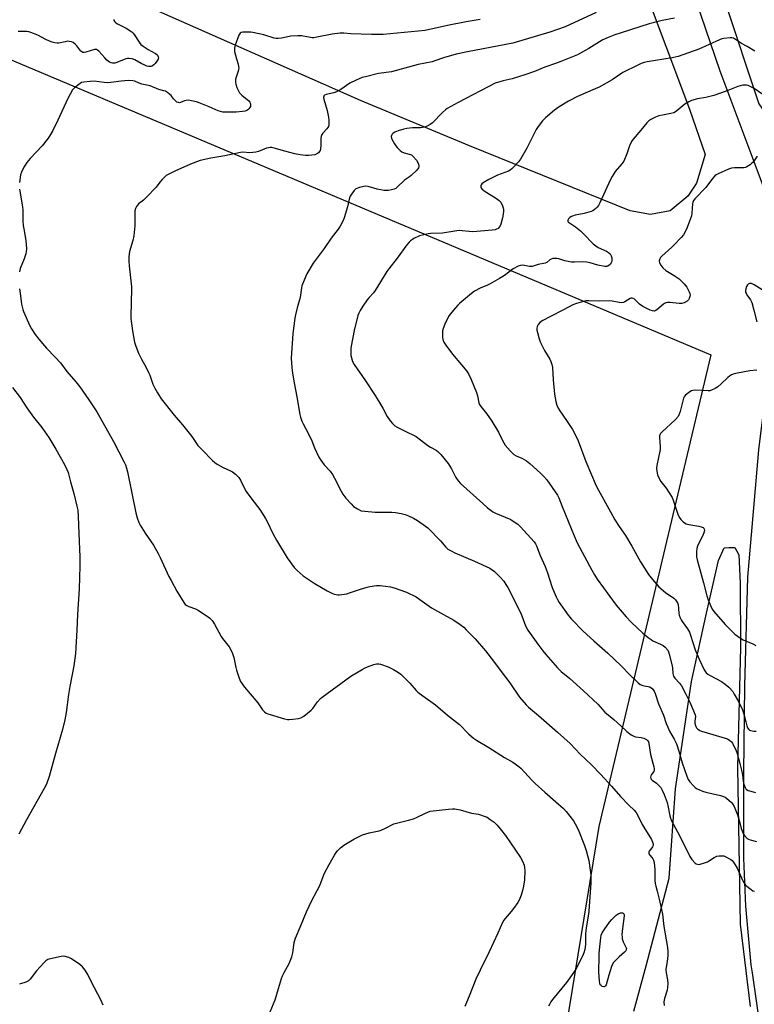
# Model space of a CAD drawing. Units: inches. Extents: x 1261770 to 1267770, y 589449 to 593450.
# Drawn here: x 1262575 to 1262937, y 589821 to 590307 of the extents above; entities that cross this region are included whole.
import ezdxf

# ---------------------------------------------------------------- set-up
doc = ezdxf.new("R2010")
doc.units = ezdxf.units.IN
doc.header["$MEASUREMENT"] = 0
for name, color, linetype in [('NTRL-Farm Land', 3, 'Continuous'), ('NTRL-Pasture Land', 2, 'Continuous'), ('TRANS-Road', 130, 'Continuous'), ('Undefined', 1, 'Continuous')]:
    doc.layers.add(name, color=color, linetype=linetype)

msp = doc.modelspace()

# ---------------------------------------------------------------- linework, layer by layer
at = {"layer": 'NTRL-Farm Land'}
msp.add_polyline3d([(1261972.98, 590539.36, 0), (1262915.95, 590141.6, 0), (1262860.88, 589909.1, 0), (1262830.01, 589720.26, 0)], dxfattribs=at)
at = {"layer": 'NTRL-Pasture Land'}
msp.add_lwpolyline([(1262878.05, 589818.09), (1262884.21, 589840.36), (1262895.5, 589883.59), (1262898.58, 589927.68), (1262906.5, 589980.56), (1262913.93, 590014.33), (1262919.85, 590040.22), (1262922.64, 590046.42), (1262924.96, 590046.69), (1262927.92, 590046.61), (1262929.81, 590042.94), (1262930.45, 590029.08), (1262930.65, 589997.43), (1262929.17, 589938.13), (1262930.54, 589860.96), (1262935.46, 589820.29)], dxfattribs=at)
msp.add_polyline3d([(1262570.78, 590657.49, 0), (1262660.26, 590635.99, 0), (1262690.33, 590623.36, 0), (1262714, 590608.37, 0), (1262733.7, 590590.66, 0), (1262797.82, 590490.22, 0), (1262857.54, 590389.79, 0), (1262870.5, 590356.01, 0), (1262905.52, 590262.75, 0), (1262913.29, 590240.3, 0), (1262909.01, 590226.23, 0), (1262904.68, 590219.82, 0), (1262896.02, 590212.63, 0), (1262886.35, 590210.78, 0), (1262876.31, 590212.65, 0), (1262797.16, 590244.59, 0), (1262743.39, 590267.02, 0), (1262643.93, 590310.87, 0), (1262472.9, 590380.26, 0)], dxfattribs=at)
at = {"layer": 'TRANS-Road'}
for points in [[(1262946.64, 589766.73, 0), (1262936.53, 589836.92, 0), (1262935.86, 589840.93, 0), (1262933.2, 589869.74, 0), (1262932.31, 589893.42, 0), (1262932.3, 589935.47, 0), (1262932.74, 589978.36, 0), (1262934.29, 590032, 0), (1262937.56, 590069.95, 0), (1262939.66, 590094.83, 0), (1262944.14, 590130.43, 0), (1262948.7, 590160.75, 0), (1262950.83, 590185.85, 0), (1262948.08, 590208.07, 0), (1262937.4, 590236.7, 0), (1262920.6, 590281.4, 0), (1262901.75, 590336.97, 0)], [(1262922.75, 590316.27, 0), (1262939.61, 590265.36, 0), (1262949.42, 590251.44, 0), (1262951.85, 590248, 0), (1262971.75, 590233.78, 0), (1262973.97, 590233.8, 0), (1262977.25, 590233.83, 0), (1262988.36, 590233.94, 0), (1262996.99, 590234.46, 0), (1263023.97, 590243.41, 0), (1263054.28, 590249.76, 0), (1263077.52, 590252.24, 0), (1263162.5, 590263.21, 0), (1263163.44, 590263.29, 0), (1263203.31, 590269.09, 0), (1263270.2, 590277.96, 0), (1263296.57, 590283.43, 0), (1263311.88, 590288.19, 0), (1263321.05, 590292.13, 0), (1263328.29, 590297.1, 0), (1263335.55, 590303.29, 0), (1263342.82, 590309.73, 0)]]:
    msp.add_polyline3d(points, dxfattribs=at)
at = {"layer": 'Undefined'}
for points, elevation in [([(1262621.78, 590306.83), (1262621.88, 590306.33), (1262622.28, 590305.73), (1262622.86, 590305.23), (1262623.58, 590304.78), (1262627.91, 590302.68), (1262630.7, 590300.74), (1262631.34, 590300.2), (1262631.9, 590299.54), (1262634.29, 590295.65), (1262635.16, 590294.59), (1262636.28, 590293.71), (1262638.67, 590292.11), (1262642.39, 590290.17), (1262643.05, 590289.65), (1262643.35, 590289.25), (1262643.66, 590288.57), (1262643.76, 590288.11), (1262643.61, 590287.38), (1262643.02, 590286.4), (1262642.11, 590285.21), (1262641.52, 590284.54), (1262640.88, 590284.04), (1262640.22, 590283.76), (1262639.75, 590283.67), (1262638.95, 590283.7), (1262638.15, 590283.9), (1262637.08, 590284.34), (1262635.25, 590285.24), (1262632.14, 590287.07), (1262630.8, 590287.47), (1262629.42, 590287.68), (1262628.58, 590287.64), (1262627.74, 590287.43), (1262623.34, 590285.77), (1262622.25, 590285.44), (1262621.21, 590285.34), (1262620.47, 590285.46), (1262619.65, 590285.86), (1262618.36, 590286.92), (1262617.35, 590287.97), (1262614.45, 590291.31), (1262613.81, 590291.84), (1262613.33, 590292.06), (1262612.82, 590292.13), (1262612.27, 590292.07), (1262608.03, 590290.75), (1262607.25, 590290.61), (1262606.61, 590290.63), (1262605.97, 590290.89), (1262605.47, 590291.3), (1262603.53, 590293.88), (1262602.77, 590294.7), (1262601.69, 590295.5), (1262600.96, 590295.85), (1262599.84, 590296.1), (1262598.98, 590296.14), (1262597.87, 590295.97), (1262594.67, 590295.24), (1262593.9, 590295.2), (1262592.8, 590295.34), (1262591.45, 590295.71), (1262590.1, 590296.26), (1262588.24, 590297.12), (1262584.4, 590299.11), (1262580.96, 590300.55), (1262579.98, 590300.79), (1262578.93, 590300.92), (1262574.68, 590301.06)], 716), ([(1262802.36, 590306.86), (1262795.5, 590305.68), (1262786.3, 590303.93), (1262775.18, 590301.5), (1262754.58, 590299.54), (1262752.64, 590299.48), (1262748.71, 590299.53), (1262738.65, 590299.84), (1262735.19, 590300.12), (1262733.31, 590300.13), (1262729.39, 590299.67), (1262721.82, 590298.14), (1262720.36, 590297.92), (1262719.54, 590297.9), (1262718.66, 590298), (1262714.26, 590298.82), (1262712.55, 590298.9), (1262708.97, 590298.66), (1262704.46, 590297.62), (1262702.82, 590297.51), (1262701.74, 590297.59), (1262700.9, 590297.77), (1262695.74, 590299.28), (1262690.24, 590300.56), (1262689.1, 590300.66), (1262686.51, 590300.66), (1262685.38, 590300.61), (1262684.59, 590300.47), (1262684.01, 590300.13), (1262683.69, 590299.72), (1262683.43, 590299.22), (1262681.59, 590294.2), (1262681.22, 590292.8), (1262681.21, 590291.97), (1262681.34, 590291.14), (1262682.27, 590287.52), (1262683.08, 590284.9), (1262683.28, 590283.81), (1262683.35, 590282.98), (1262683.27, 590282.18), (1262683.08, 590281.38), (1262681.84, 590277.53), (1262681.73, 590276.95), (1262681.69, 590276.09), (1262681.89, 590274.97), (1262682.47, 590273.35), (1262683.17, 590271.78), (1262683.76, 590270.83), (1262684.91, 590269.6), (1262688.26, 590266.85), (1262688.81, 590266.22), (1262689.03, 590265.78), (1262689.21, 590265.06), (1262689.23, 590264.57), (1262689.12, 590264.08), (1262688.88, 590263.59), (1262688.39, 590262.9), (1262687.81, 590262.29), (1262687.36, 590261.98), (1262686.6, 590261.72), (1262685.2, 590261.52), (1262682.05, 590261.28), (1262677.01, 590261.2), (1262675.47, 590261.29), (1262674.36, 590261.49), (1262673.28, 590261.81), (1262668.73, 590263.9), (1262663.9, 590265.82), (1262662.53, 590266.24), (1262660.05, 590266.83), (1262658.66, 590267.07), (1262657.38, 590267.04), (1262656.63, 590266.84), (1262654.68, 590265.96), (1262654.22, 590265.88), (1262653.67, 590265.93), (1262652.91, 590266.23), (1262652.24, 590266.74), (1262651.22, 590267.78), (1262650.03, 590269.38), (1262649.46, 590270.01), (1262648.32, 590270.91), (1262647.33, 590271.5), (1262646.51, 590271.79), (1262643.94, 590272.47), (1262639.72, 590274.16), (1262635.66, 590275.08), (1262634.35, 590275.52), (1262632.2, 590276.43), (1262631.1, 590276.7), (1262629.11, 590276.81), (1262625.5, 590276.58), (1262620.3, 590275.86), (1262618.58, 590275.75), (1262616.97, 590275.81), (1262612.18, 590276.46), (1262610.17, 590276.38), (1262607.02, 590276.08), (1262605.95, 590275.77), (1262604.48, 590274.85), (1262602.39, 590273.25), (1262601.48, 590272.18), (1262599.09, 590267.95), (1262594.19, 590257.26), (1262591.71, 590252.25), (1262590.13, 590249.42), (1262588.99, 590247.76), (1262586.57, 590244.61), (1262580.5, 590238.33), (1262578.87, 590236.33), (1262578.06, 590235.15), (1262577.5, 590234.11), (1262576.38, 590231.7), (1262575.89, 590230.31), (1262575.29, 590226.48)], 714), ([(1262898.04, 590307.61), (1262892.04, 590306.4), (1262885.69, 590304.74), (1262871.76, 590300.34), (1262868.72, 590299.31), (1262865.43, 590298.08), (1262862.86, 590296.81), (1262861.11, 590295.82), (1262855.88, 590292.53), (1262850.27, 590289.53), (1262842.15, 590286.16), (1262839.98, 590285.34), (1262834.2, 590283.39), (1262829.06, 590281.28), (1262824.42, 590279.58), (1262818.11, 590277.69), (1262813.65, 590276.61), (1262809.66, 590275.44), (1262791.53, 590266.05), (1262786.16, 590263), (1262785.24, 590262.33), (1262783.8, 590261.01), (1262778.8, 590255.96), (1262777.66, 590255.16), (1262776.2, 590254.35), (1262774.89, 590253.85), (1262772.9, 590253.48), (1262768.92, 590253.55), (1262766.19, 590253.25), (1262764.76, 590252.9), (1262761.88, 590252.04), (1262760.21, 590251.38), (1262759.55, 590250.91), (1262758.98, 590250.35), (1262758.59, 590249.71), (1262758.5, 590249.19), (1262758.6, 590248.36), (1262758.78, 590247.83), (1262760.09, 590245.59), (1262760.76, 590244.65), (1262761.52, 590243.79), (1262762.93, 590242.37), (1262763.78, 590241.69), (1262764.93, 590241.15), (1262768.08, 590240.35), (1262768.54, 590240.13), (1262769.2, 590239.61), (1262770.9, 590237.58), (1262771.81, 590236.05), (1262771.99, 590235.53), (1262772.09, 590234.76), (1262772.06, 590234.27), (1262771.9, 590233.79), (1262771.06, 590232.7), (1262768.39, 590230.06), (1262767.48, 590229.34), (1262765.05, 590227.69), (1262761.37, 590224.17), (1262760.72, 590223.66), (1262759.97, 590223.29), (1262758.6, 590222.92), (1262757.19, 590222.67), (1262756.32, 590222.62), (1262754.86, 590222.68), (1262753.45, 590222.87), (1262751.52, 590223.28), (1262747.21, 590224.51), (1262745.89, 590224.68), (1262745.09, 590224.65), (1262742.9, 590224.07), (1262741.08, 590223.35), (1262740.24, 590222.64), (1262738.86, 590220.8), (1262738.3, 590219.81), (1262738, 590218.97), (1262736.95, 590214.61), (1262735.35, 590209.21), (1262734.77, 590207.86), (1262733.28, 590204.98), (1262732.37, 590203.5), (1262728.89, 590199.07), (1262725.4, 590194.09), (1262719.98, 590186.72), (1262716.94, 590181.59), (1262714.76, 590176.47), (1262714.49, 590175.64), (1262714.29, 590174.68), (1262713.61, 590169.86), (1262712.15, 590164.71), (1262711.31, 590161.36), (1262710.99, 590159.66), (1262710.02, 590152.18), (1262709.2, 590139.89), (1262709.45, 590135.12), (1262709.8, 590132.48), (1262710.62, 590127.84), (1262712.03, 590120.95), (1262713.42, 590112.21), (1262713.77, 590110.81), (1262714.42, 590108.91), (1262715.04, 590107.59), (1262717.76, 590102.64), (1262719.31, 590099.14), (1262720.71, 590095.68), (1262722.85, 590091.18), (1262723.78, 590089.7), (1262725.44, 590087.39), (1262728.38, 590084.21), (1262729.64, 590082.64), (1262730.61, 590080.88), (1262733.78, 590074.36), (1262734.7, 590072.87), (1262736.07, 590070.96), (1262738.69, 590068.11), (1262739.98, 590066.89), (1262741.94, 590065.64), (1262743.77, 590064.76), (1262745.46, 590064.47), (1262750.65, 590064.03), (1262758.89, 590064.03), (1262760.64, 590063.93), (1262763.49, 590063.36), (1262765.45, 590062.86), (1262767.09, 590062.21), (1262769.51, 590061.11), (1262771.51, 590059.88), (1262775.39, 590057.16), (1262776.54, 590056.25), (1262782.73, 590049.94), (1262785.39, 590046.75), (1262786.47, 590045.82), (1262787.98, 590044.92), (1262789.81, 590043.99), (1262799.57, 590039.88), (1262807.08, 590036.43), (1262808.32, 590035.67), (1262809.48, 590034.79), (1262812.21, 590032.07), (1262813.98, 590029.97), (1262815.06, 590028.35), (1262815.91, 590026.87), (1262822.25, 590014.52), (1262822.92, 590012.88), (1262824.7, 590008.05), (1262825.89, 590005.84), (1262830.71, 589999.01), (1262833.26, 589995.68), (1262834.77, 589993.83), (1262840.43, 589987.33), (1262842.26, 589985.55), (1262846.5, 589982.11), (1262853.34, 589975.93), (1262860.31, 589969.4), (1262863.79, 589965.46), (1262866.48, 589963.29), (1262868.23, 589961.76), (1262871.7, 589958.67), (1262874.62, 589955.88), (1262876.79, 589954.28), (1262878.07, 589953.55), (1262878.86, 589953.33), (1262881.65, 589952.9), (1262883.05, 589952.56), (1262884.33, 589952.02), (1262884.87, 589951.49), (1262885.25, 589950.82), (1262885.51, 589950.05), (1262886.3, 589944.6), (1262887.92, 589938.54), (1262888.15, 589937.44), (1262888.16, 589936.9), (1262887.96, 589936.17), (1262886.79, 589934.66), (1262886.42, 589934.02), (1262886.3, 589933.36), (1262886.42, 589932.83), (1262886.66, 589932.42), (1262887.19, 589931.88), (1262889.19, 589930.45), (1262890.61, 589929.13), (1262891.32, 589928.3), (1262892.08, 589927.03), (1262893.1, 589924.89), (1262894.46, 589921), (1262895.03, 589918.59), (1262895.79, 589914.28), (1262896.13, 589913.2), (1262896.68, 589911.89), (1262897.47, 589910.33), (1262900.82, 589904.39), (1262905.67, 589894.24), (1262906.67, 589892.79), (1262908.27, 589891.07), (1262908.73, 589890.75), (1262909.46, 589890.48), (1262910.24, 589890.42), (1262910.78, 589890.49), (1262912.42, 589891), (1262914.3, 589891.74), (1262915.33, 589892.32), (1262917.6, 589893.79), (1262918.93, 589894.39), (1262920.07, 589894.61), (1262921.53, 589894.71), (1262922.36, 589894.59), (1262923.14, 589894.29), (1262925.89, 589892.81), (1262926.55, 589892.31), (1262927.09, 589891.67), (1262928, 589890.22), (1262928.98, 589888.47), (1262931.12, 589883.72), (1262932, 589881.91), (1262932.57, 589880.92), (1262933.11, 589880.22), (1262935.88, 589877.99), (1262936.75, 589877.43), (1262937.54, 589877.16)], 710), ([(1262937.71, 590291.34), (1262933.98, 590293.52), (1262931.11, 590295.07), (1262928.15, 590297.09), (1262927.17, 590297.62), (1262926.38, 590297.82), (1262925.54, 590297.85), (1262922.45, 590297.54), (1262921.39, 590297.3), (1262920.28, 590296.88), (1262910.14, 590292.24), (1262899.86, 590288.67), (1262898.44, 590288.27), (1262897.01, 590287.98), (1262884.61, 590286.08), (1262883.22, 590285.74), (1262881.61, 590285.19), (1262880.02, 590284.45), (1262872.73, 590280.7), (1262867.42, 590277.19), (1262860.91, 590273.54), (1262859.05, 590272.67), (1262850.31, 590268.92), (1262845.94, 590266.66), (1262841.27, 590263.8), (1262838.98, 590262.22), (1262834.5, 590258.44), (1262833.05, 590256.98), (1262830.89, 590254.11), (1262829.93, 590252.63), (1262825.3, 590243.45), (1262822.29, 590238.09), (1262821.2, 590236.72), (1262817.94, 590233.36), (1262817.07, 590232.59), (1262816.33, 590232.15), (1262810.94, 590230.1), (1262806.56, 590227.97), (1262803.84, 590226.39), (1262803.21, 590225.86), (1262802.89, 590225.43), (1262802.68, 590224.96), (1262802.61, 590224.47), (1262802.74, 590224.02), (1262803.18, 590223.38), (1262804.27, 590222.52), (1262810.36, 590218.61), (1262811.77, 590217.61), (1262812.48, 590216.79), (1262813.35, 590215.04), (1262813.73, 590214), (1262813.89, 590213.2), (1262813.89, 590212.36), (1262813.74, 590210.94), (1262813.37, 590209.2), (1262812.54, 590206.01), (1262812.21, 590205.2), (1262811.73, 590204.52), (1262811.14, 590203.93), (1262810.47, 590203.47), (1262809.68, 590203.22), (1262808.24, 590203.04), (1262798.79, 590202.29), (1262796.88, 590202.35), (1262793.47, 590202.79), (1262792.33, 590202.83), (1262790.86, 590202.67), (1262783.84, 590201.58), (1262778.06, 590201.36), (1262776.75, 590201.23), (1262773.86, 590200.66), (1262772.49, 590200.23), (1262769.65, 590198.93), (1262768.93, 590198.51), (1262768.08, 590197.87), (1262767.32, 590197.1), (1262766.28, 590195.83), (1262761.37, 590189.18), (1262757.31, 590184.07), (1262756.36, 590182.64), (1262750.62, 590173.3), (1262749.76, 590172.19), (1262747.61, 590169.84), (1262746.71, 590168.7), (1262744.54, 590165.64), (1262743.2, 590163.38), (1262742.55, 590162.07), (1262742.13, 590160.94), (1262740.29, 590153.67), (1262738.78, 590145.95), (1262738.61, 590144.8), (1262738.56, 590143.62), (1262738.68, 590141.23), (1262738.87, 590140.06), (1262739.46, 590138.38), (1262740.22, 590136.78), (1262745.76, 590128.74), (1262750.58, 590121.51), (1262754.39, 590115.27), (1262756.53, 590111.16), (1262758, 590109.02), (1262759.07, 590107.7), (1262760.28, 590106.66), (1262761.5, 590105.93), (1262765.03, 590104.07), (1262770.73, 590101.27), (1262776.58, 590096.86), (1262777.84, 590096.08), (1262780.59, 590094.58), (1262781.51, 590093.95), (1262782.91, 590092.48), (1262786.55, 590088.09), (1262788.16, 590085.48), (1262790.29, 590081.18), (1262791.48, 590079.46), (1262792.62, 590078.23), (1262803.72, 590068.33), (1262805.93, 590066.25), (1262807.69, 590064.79), (1262808.66, 590064.18), (1262809.98, 590063.55), (1262817.39, 590060.36), (1262819.09, 590059.35), (1262820.94, 590058.05), (1262822.19, 590056.84), (1262828.89, 590049.41), (1262829.56, 590048.45), (1262830.11, 590047.4), (1262831.98, 590042.75), (1262834.37, 590037.26), (1262835.35, 590034.57), (1262837.83, 590026.88), (1262839.8, 590022.35), (1262840.45, 590021.05), (1262841.35, 590019.58), (1262845.67, 590013.34), (1262847.29, 590011.35), (1262853.08, 590005.32), (1262858.34, 590000.55), (1262865.28, 589994.48), (1262871.79, 589988.21), (1262876.24, 589983.7), (1262880.17, 589979.9), (1262881.27, 589979.08), (1262882.45, 589978.54), (1262883.24, 589978.36), (1262885.18, 589978.12), (1262885.96, 589977.89), (1262886.65, 589977.51), (1262887.24, 589976.92), (1262888.03, 589975.73), (1262888.52, 589974.69), (1262890.31, 589969.54), (1262892.64, 589963.92), (1262894.06, 589959.85), (1262894.81, 589957.98), (1262895.68, 589956.15), (1262897.93, 589952.08), (1262899.03, 589949.76), (1262900.34, 589945.68), (1262901.82, 589940.54), (1262904.12, 589933.83), (1262904.84, 589932.25), (1262905.72, 589931.07), (1262907.47, 589929.08), (1262908.32, 589928.3), (1262909.04, 589927.86), (1262911.9, 589926.59), (1262913.52, 589926), (1262920.84, 589924.36), (1262922.26, 589923.95), (1262923.02, 589923.55), (1262923.73, 589923.04), (1262926.19, 589920.96), (1262926.74, 589920.29), (1262927.45, 589918.99), (1262929.12, 589914.91), (1262930.17, 589911.61), (1262930.99, 589908.06), (1262931.6, 589906.39), (1262932.11, 589905.33), (1262932.57, 589904.61), (1262933.91, 589903.24), (1262934.58, 589902.78), (1262935.39, 589902.44), (1262938.6, 589901.66)], 708), ([(1262941.72, 590269.91), (1262937.37, 590272.84), (1262935.14, 590274.05), (1262934.38, 590274.36), (1262933.58, 590274.54), (1262931.86, 590274.47), (1262930.43, 590274.26), (1262929.3, 590273.95), (1262923.53, 590271.57), (1262917.52, 590269.47), (1262913.63, 590268.53), (1262909.53, 590267.8), (1262906.44, 590266.98), (1262905.15, 590266.35), (1262903.19, 590265.12), (1262899.32, 590261.89), (1262898.61, 590261.38), (1262897.83, 590260.97), (1262896.34, 590260.5), (1262892.2, 590259.82), (1262890.41, 590259.4), (1262888.82, 590258.77), (1262886.46, 590257.61), (1262885.51, 590256.98), (1262884.51, 590255.99), (1262881.57, 590252.33), (1262877.78, 590247.91), (1262876.94, 590246.74), (1262875.89, 590244.69), (1262874.67, 590240.62), (1262873.15, 590237.1), (1262872.18, 590235.7), (1262868.87, 590231.9), (1262867.36, 590229.55), (1262866.57, 590228.01), (1262861.37, 590216.53), (1262860.67, 590215.25), (1262859.98, 590214.31), (1262859.4, 590213.72), (1262858.53, 590213.05), (1262857.83, 590212.64), (1262857.06, 590212.31), (1262853.52, 590211.26), (1262849.23, 590210.38), (1262847.34, 590209.73), (1262846.59, 590209.36), (1262846.18, 590209.04), (1262845.87, 590208.64), (1262845.6, 590207.96), (1262845.61, 590207.33), (1262845.83, 590207.01), (1262849.33, 590204.63), (1262851.71, 590202.73), (1262854.24, 590200.3), (1262856.98, 590197.23), (1262858.03, 590196.27), (1262859.37, 590195.27), (1262860.55, 590194.52), (1262864.58, 590192.72), (1262865.52, 590192.1), (1262866.36, 590191.38), (1262866.78, 590190.81), (1262866.98, 590190.35), (1262867.19, 590189.49), (1262867.29, 590188.61), (1262867.27, 590188.06), (1262867.11, 590187.33), (1262866.92, 590186.88), (1262866.45, 590186.25), (1262865.86, 590185.72), (1262865.2, 590185.32), (1262864.7, 590185.18), (1262863.86, 590185.18), (1262860.38, 590185.8), (1262856.57, 590186.92), (1262854.92, 590187.26), (1262852.73, 590187.45), (1262848.83, 590187.27), (1262847.41, 590187.33), (1262844.06, 590187.98), (1262841.04, 590188.92), (1262840.18, 590189.05), (1262839.01, 590189.07), (1262838.14, 590189.01), (1262837.33, 590188.81), (1262836.65, 590188.39), (1262835.16, 590187.19), (1262834.43, 590186.82), (1262831.01, 590186.09), (1262827.97, 590185.22), (1262827.41, 590185.12), (1262826.61, 590185.11), (1262824.19, 590185.64), (1262823.36, 590185.75), (1262822.22, 590185.69), (1262821.14, 590185.37), (1262818.67, 590183.94), (1262814.3, 590180.66), (1262811.89, 590179.17), (1262807.26, 590176.56), (1262805.99, 590175.97), (1262802.27, 590174.47), (1262799.61, 590173), (1262798.02, 590171.84), (1262792.12, 590166.91), (1262791.28, 590166.09), (1262790.13, 590164.77), (1262787.51, 590161.61), (1262786.68, 590160.42), (1262784.94, 590156.73), (1262784.04, 590154.59), (1262783.79, 590153.48), (1262783.73, 590151.77), (1262783.77, 590150.34), (1262783.96, 590149.22), (1262784.52, 590147.85), (1262785.38, 590146.3), (1262788.64, 590141.94), (1262793.2, 590136.75), (1262794.99, 590134.59), (1262795.64, 590133.68), (1262796.52, 590132.21), (1262797.99, 590129.4), (1262800.47, 590123.11), (1262800.97, 590121.46), (1262801.75, 590117.96), (1262802.06, 590117.11), (1262802.7, 590116.15), (1262805.54, 590112.75), (1262808.17, 590108.93), (1262811.33, 590103.55), (1262813.38, 590099.3), (1262814.63, 590097.12), (1262817.12, 590094.34), (1262818.95, 590092.53), (1262820.16, 590091.83), (1262822.92, 590090.72), (1262825.15, 590089.3), (1262826.76, 590088.01), (1262832.08, 590083.31), (1262833.65, 590081.66), (1262835.13, 590079.93), (1262840.38, 590072.46), (1262841.07, 590071.13), (1262842.68, 590066.89), (1262848.62, 590052.45), (1262850.21, 590048.9), (1262857.33, 590035.43), (1262858.65, 590033.16), (1262860.07, 590030.94), (1262869.44, 590018.27), (1262874.31, 590012.45), (1262876.82, 590009.78), (1262882.47, 590004.45), (1262885.17, 590002.27), (1262886.54, 590001.23), (1262887.51, 590000.62), (1262891.26, 589999), (1262892.46, 589998.34), (1262893.52, 589997.48), (1262894.76, 589995.94), (1262895.14, 589995.18), (1262895.5, 589994.1), (1262896.79, 589988.95), (1262897.08, 589987.28), (1262897.34, 589984.47), (1262897.67, 589983.2), (1262898.22, 589982.28), (1262900.63, 589979.73), (1262901.58, 589978.42), (1262903.78, 589974.33), (1262905.61, 589970.35), (1262908.33, 589964.11), (1262908.42, 589963.28), (1262908.16, 589960.97), (1262908.18, 589960.09), (1262908.42, 589958.94), (1262908.62, 589958.44), (1262909.02, 589957.79), (1262909.52, 589957.22), (1262909.95, 589956.86), (1262910.68, 589956.41), (1262911.49, 589956.08), (1262924.21, 589952.31), (1262924.73, 589952.05), (1262925.41, 589951.56), (1262926.22, 589950.77), (1262926.75, 589950.11), (1262928.54, 589946.41), (1262929.02, 589945.1), (1262930.32, 589940.19), (1262931.12, 589936.82), (1262931.55, 589934.64), (1262932.02, 589931.33), (1262932.32, 589929.94), (1262932.89, 589928.38), (1262933.29, 589927.7), (1262933.62, 589927.32), (1262934.34, 589926.9), (1262935.16, 589926.6), (1262936.89, 589926.11), (1262938.05, 589925.89)], 706), ([(1262938.85, 590239.45), (1262936.82, 590236.65), (1262936.25, 590236.01), (1262935.34, 590235.26), (1262933.84, 590234.32), (1262933.05, 590233.98), (1262932.24, 590233.85), (1262927.63, 590233.8), (1262926.2, 590233.6), (1262924.81, 590233.09), (1262919.62, 590230.85), (1262918.58, 590230.3), (1262917.93, 590229.76), (1262916.83, 590228.44), (1262913.49, 590224.03), (1262908.22, 590218.43), (1262907.33, 590217.29), (1262907.11, 590216.78), (1262906.94, 590215.97), (1262906.69, 590211.5), (1262906.44, 590210.13), (1262904.28, 590204.3), (1262903.31, 590202.24), (1262902.49, 590200.8), (1262901.48, 590199.51), (1262898.02, 590195.81), (1262896.74, 590194.59), (1262891.86, 590190.3), (1262891.27, 590189.65), (1262890.86, 590188.97), (1262890.57, 590188), (1262890.75, 590186.96), (1262891.34, 590185.73), (1262892.31, 590184.48), (1262893.87, 590183.15), (1262898.01, 590180.63), (1262900.37, 590179.02), (1262902.86, 590176.53), (1262904.15, 590174.94), (1262905.36, 590172.59), (1262905.66, 590171.79), (1262905.76, 590171.24), (1262905.69, 590170.43), (1262905.36, 590169.36), (1262904.95, 590168.64), (1262904.33, 590168.06), (1262902.83, 590167.16), (1262901.75, 590166.83), (1262900.34, 590166.86), (1262895.75, 590167.32), (1262894.6, 590167.33), (1262893.77, 590167.2), (1262893.16, 590166.93), (1262892.72, 590166.62), (1262889.33, 590163.71), (1262888.66, 590163.3), (1262888.05, 590163.13), (1262887.23, 590163.24), (1262886.13, 590163.63), (1262882.53, 590165.47), (1262880.94, 590166.63), (1262878.22, 590169.17), (1262877.75, 590169.43), (1262877.24, 590169.57), (1262876.72, 590169.56), (1262876.24, 590169.4), (1262873.71, 590167.71), (1262872.99, 590167.4), (1262872.23, 590167.28), (1262870.86, 590167.36), (1262867.32, 590168.01), (1262865.85, 590168.18), (1262861.14, 590168.09), (1262855.83, 590168.28), (1262854.38, 590168.17), (1262849.9, 590166.93), (1262847.99, 590166.22), (1262843.41, 590163.7), (1262837.08, 590160.54), (1262833.16, 590158.47), (1262831.94, 590157.64), (1262830.91, 590156.61), (1262830.42, 590155.62), (1262830.24, 590154.52), (1262830.33, 590153.68), (1262830.6, 590152.54), (1262831.49, 590149.44), (1262831.99, 590148.06), (1262834.02, 590143.78), (1262836.68, 590139.54), (1262837.25, 590138.23), (1262837.7, 590136.88), (1262837.93, 590135.43), (1262838.36, 590129.2), (1262839.05, 590122.16), (1262839.64, 590118.58), (1262840.17, 590116.74), (1262840.86, 590115.23), (1262841.57, 590114.01), (1262844.96, 590109.15), (1262847.84, 590104.85), (1262849.83, 590101.05), (1262850.63, 590099.22), (1262854.44, 590089.01), (1262857.23, 590082.48), (1262858.98, 590078.15), (1262859.8, 590076.41), (1262866.6, 590064.21), (1262868.69, 590060.33), (1262870.83, 590057.01), (1262873.91, 590052.6), (1262877.07, 590047.3), (1262881.34, 590039.59), (1262885.36, 590033.3), (1262887.23, 590030.79), (1262889.34, 590028.31), (1262890.34, 590027.24), (1262893.61, 590024.43), (1262897.77, 590021.61), (1262898.59, 590020.77), (1262899.28, 590019.81), (1262899.7, 590019.05), (1262899.88, 590018.53), (1262900.21, 590014.3), (1262900.47, 590013.21), (1262900.95, 590011.91), (1262901.41, 590010.89), (1262901.84, 590010.18), (1262904.5, 590006.53), (1262905.43, 590004.82), (1262906, 590003.33), (1262908.28, 589996.2), (1262910.28, 589991.56), (1262912.73, 589986.29), (1262913.66, 589984.92), (1262914.47, 589984.18), (1262915.69, 589983.46), (1262921.2, 589980.56), (1262923.13, 589979.24), (1262924.94, 589977.73), (1262926.79, 589975.6), (1262927.58, 589974.37), (1262929.6, 589970.75), (1262930.7, 589968.62), (1262931.4, 589967.04), (1262932.09, 589965.15), (1262933.22, 589960.61), (1262933.76, 589958.79), (1262934.17, 589957.74), (1262934.72, 589956.88), (1262935.1, 589956.57), (1262935.58, 589956.37), (1262937.23, 589956.05), (1262938.36, 589956.01)], 704), ([(1262575.38, 590223.24), (1262576.83, 590214.61), (1262576.93, 590212.87), (1262577.03, 590207.62), (1262577.16, 590205.34), (1262577.41, 590203.63), (1262578.51, 590197.92), (1262578.74, 590193.88), (1262578.68, 590192.44), (1262578.42, 590191.36), (1262577.58, 590188.95), (1262575.67, 590184.14), (1262575.42, 590183.33), (1262575.29, 590182.47)], 714), ([(1262575.36, 590174.12), (1262575.88, 590170.73), (1262576.33, 590166.65), (1262576.56, 590165.24), (1262576.9, 590164), (1262577.31, 590162.93), (1262580.47, 590155.92), (1262581.3, 590154.36), (1262583.03, 590151.69), (1262584.88, 590149.25), (1262588.62, 590144.92), (1262592.9, 590140.5), (1262595.45, 590137.68), (1262598.7, 590133.44), (1262603.01, 590128.29), (1262604.97, 590125.78), (1262609.55, 590119.35), (1262613.36, 590113.51), (1262621.67, 590098.8), (1262626.89, 590088.76), (1262627.5, 590087.45), (1262628.07, 590085.8), (1262628.6, 590083.85), (1262632.63, 590063.72), (1262633.34, 590061.18), (1262634.12, 590058.98), (1262634.81, 590057.69), (1262637.24, 590053.65), (1262641.29, 590047.78), (1262643.65, 590043.73), (1262644.71, 590041.69), (1262648.97, 590032.4), (1262649.99, 590030.33), (1262652.85, 590025.02), (1262656.32, 590019.45), (1262657.03, 590018.54), (1262657.71, 590018.05), (1262658.77, 590017.58), (1262662.08, 590016.39), (1262663.35, 590015.72), (1262668.9, 590011.93), (1262669.78, 590011.18), (1262670.31, 590010.56), (1262671.38, 590008.91), (1262674.73, 590002.69), (1262675.39, 590001.75), (1262678.62, 589997.63), (1262679.53, 589996.16), (1262680.27, 589994.33), (1262680.91, 589992.47), (1262681.88, 589987.54), (1262682.24, 589986.11), (1262683.57, 589982.18), (1262684.31, 589980.61), (1262686.28, 589977.81), (1262692.73, 589970.02), (1262695.14, 589966.59), (1262696.05, 589965.63), (1262696.87, 589964.99), (1262697.66, 589964.63), (1262698.79, 589964.26), (1262705.94, 589962.19), (1262707.37, 589961.86), (1262708.23, 589961.81), (1262709.95, 589961.96), (1262712.82, 589962.33), (1262713.91, 589962.62), (1262715.39, 589963.53), (1262719.1, 589966.45), (1262719.85, 589967.32), (1262722.23, 589970.61), (1262723.59, 589972.14), (1262724.45, 589972.92), (1262738.67, 589983.23), (1262744.14, 589986.53), (1262745.66, 589987.37), (1262746.75, 589987.84), (1262749.86, 589988.94), (1262751.27, 589989.25), (1262752.34, 589989.23), (1262753.16, 589989.07), (1262757.03, 589987.74), (1262758.37, 589987.19), (1262759.63, 589986.51), (1262762.12, 589985.08), (1262763.28, 589984.25), (1262767.7, 589979.67), (1262770.78, 589976.17), (1262771.6, 589975.37), (1262774.04, 589973.52), (1262780.34, 589969.11), (1262786.22, 589963.92), (1262792.09, 589959.29), (1262796.56, 589954.84), (1262799.06, 589952.7), (1262800.53, 589951.72), (1262806.57, 589948.05), (1262814.29, 589943.13), (1262818.47, 589940.75), (1262821.42, 589938.62), (1262822.48, 589937.6), (1262827.76, 589931.98), (1262829.44, 589930.35), (1262834.14, 589925.99), (1262839.66, 589921.31), (1262843.35, 589918.03), (1262844.68, 589916.49), (1262848.33, 589911.94), (1262849.23, 589910.43), (1262850.7, 589907.55), (1262853.77, 589899.78), (1262854.59, 589897.23), (1262855.84, 589892.33), (1262856.6, 589887.55), (1262856.85, 589885.31), (1262856.84, 589881.23), (1262856.31, 589874.43), (1262855.89, 589867.32), (1262855.73, 589865.85), (1262854.68, 589860.09), (1262854.39, 589857.9), (1262854.3, 589856.2), (1262854.24, 589850.98), (1262853.92, 589848.42), (1262853.47, 589846.75), (1262852.8, 589845.14), (1262849.41, 589838.82), (1262848.51, 589837.28), (1262844.83, 589832.15), (1262838.02, 589823.88), (1262837.17, 589822.72), (1262836.6, 589821.75), (1262836.03, 589820.45)], 714), ([(1262941.37, 590173.68), (1262937.33, 590176.08), (1262936.06, 590176.69), (1262935.56, 590176.77), (1262935.1, 590176.69), (1262934.47, 590176.36), (1262934.11, 590176.03), (1262933.67, 590175.29), (1262933.27, 590174.18), (1262933.1, 590173.32), (1262933.18, 590172.48), (1262933.36, 590171.94), (1262933.75, 590171.17), (1262935.57, 590168.63), (1262936.21, 590167.4), (1262937.27, 590163.67), (1262938.64, 590157.92)], 702), ([(1262938.76, 590134.05), (1262935.21, 590133.72), (1262929.2, 590132.64), (1262927.51, 590132.26), (1262926.21, 590131.7), (1262925.24, 590131.12), (1262924.32, 590130.43), (1262921.13, 590127.36), (1262919.4, 590125.82), (1262918.21, 590125.03), (1262916.66, 590124.27), (1262915.6, 590123.91), (1262914.75, 590123.83), (1262908.62, 590124.11), (1262907.19, 590124.05), (1262906.42, 590123.78), (1262905.69, 590123.35), (1262904.29, 590122.34), (1262903.43, 590121.61), (1262902.94, 590120.95), (1262902.63, 590120.17), (1262900.97, 590113.68), (1262900.46, 590112.29), (1262899.91, 590111.25), (1262898.55, 590109.76), (1262891.83, 590103.47), (1262891.25, 590102.84), (1262890.81, 590102.15), (1262890.69, 590101.62), (1262890.67, 590100.77), (1262891.03, 590096.33), (1262891.01, 590094.87), (1262889.46, 590087.1), (1262889.3, 590085.64), (1262889.36, 590084.45), (1262889.52, 590083.28), (1262889.75, 590082.44), (1262890.08, 590081.67), (1262891.44, 590079.21), (1262893.94, 590075.88), (1262896.94, 590071.27), (1262897.48, 590069.97), (1262899.72, 590063.13), (1262900.44, 590061.59), (1262901.18, 590060.42), (1262902.4, 590059.23), (1262903.07, 590058.71), (1262903.79, 590058.29), (1262905.18, 590057.9), (1262910.17, 590057.13), (1262911.31, 590056.88), (1262912.19, 590056.45), (1262912.51, 590056.14), (1262912.75, 590055.74), (1262912.9, 590055.06), (1262912.6, 590053.79), (1262912.02, 590052.49), (1262909.78, 590048.08), (1262909.47, 590047.28), (1262909.18, 590046.18), (1262908.93, 590044.77), (1262908.89, 590043.93), (1262909.03, 590041.95), (1262909.28, 590040.54), (1262912.45, 590029.22), (1262914, 590022.75), (1262914.64, 590020.82), (1262915.8, 590017.98), (1262916.66, 590016.27), (1262917.47, 590015.1), (1262923.09, 590008.67), (1262924.67, 590007.01), (1262927.93, 590003.95), (1262930.68, 590001.85), (1262931.94, 590001.18), (1262936.7, 589999.08), (1262938.27, 589998.28)], 702), ([(1262571.86, 590125.51), (1262575.61, 590120.62), (1262578.93, 590115.41), (1262582.15, 590110.88), (1262586.27, 590105.7), (1262587.45, 590104.1), (1262589.72, 590100.82), (1262593.24, 590095.02), (1262597.57, 590087.56), (1262598.71, 590085.14), (1262599.22, 590083.53), (1262600.41, 590078.97), (1262602.05, 590073.31), (1262603.65, 590066.99), (1262604.04, 590064.99), (1262604.3, 590061.91), (1262604.49, 590053.5), (1262604.99, 590042.03), (1262604.98, 590037.48), (1262604.65, 590026.31), (1262603.97, 590013.64), (1262603.64, 590005.81), (1262602.88, 589994.39), (1262602.09, 589988.27), (1262600.15, 589978.17), (1262599.46, 589974.1), (1262598.35, 589965.32), (1262597.63, 589961.6), (1262596.44, 589956.97), (1262593.02, 589945.03), (1262589.98, 589933.76), (1262588.58, 589929.91), (1262587.52, 589927.79), (1262578.69, 589912.38), (1262574.93, 589905.39)], 716), ([(1262697.18, 589813.73), (1262701.25, 589823.72), (1262703.01, 589829.19), (1262704.42, 589834.15), (1262704.88, 589835.45), (1262705.67, 589837.15), (1262708.14, 589841.56), (1262709.45, 589844.8), (1262710.05, 589846.74), (1262710.74, 589851.9), (1262710.99, 589852.98), (1262711.34, 589853.99), (1262714.19, 589860.62), (1262716.77, 589866.95), (1262719.45, 589872.64), (1262723.26, 589879.99), (1262725.5, 589885.78), (1262727.86, 589890.41), (1262730.59, 589895.04), (1262731.35, 589896.2), (1262732.11, 589897.09), (1262733.54, 589898.55), (1262734.19, 589899.13), (1262735.14, 589899.81), (1262740.12, 589902.86), (1262742.69, 589904.24), (1262744.32, 589904.93), (1262747.71, 589906.04), (1262752.53, 589906.98), (1262753.63, 589907.27), (1262755.41, 589908.07), (1262759.74, 589910.38), (1262761.16, 589910.81), (1262766.98, 589912.17), (1262769.53, 589912.93), (1262770.89, 589913.51), (1262775.41, 589915.72), (1262777.74, 589916.57), (1262779.16, 589916.82), (1262782.08, 589917.08), (1262786.66, 589917.63), (1262788.75, 589917.81), (1262789.92, 589917.79), (1262792.47, 589917.25), (1262798.12, 589915.71), (1262801.52, 589915.11), (1262804.83, 589914.09), (1262805.87, 589913.61), (1262807.32, 589912.61), (1262809.18, 589911.15), (1262810.68, 589909.73), (1262812.24, 589907.99), (1262814.86, 589904.58), (1262822.18, 589893.82), (1262823.26, 589892.03), (1262824.02, 589890.11), (1262824.27, 589888.85), (1262824.31, 589887.18), (1262824.17, 589882.87), (1262823.7, 589879.73), (1262823.26, 589877.47), (1262822.51, 589875.26), (1262821.55, 589872.81), (1262820.83, 589871.57), (1262818.85, 589868.73), (1262817.57, 589867.14), (1262814.66, 589863.79), (1262814.02, 589862.88), (1262813.39, 589861.73), (1262811.13, 589856.47), (1262806.83, 589847.27), (1262802.28, 589838.35), (1262800.19, 589833.86), (1262796.94, 589825.49), (1262794.73, 589820.3)], 716), ([(1262616.61, 589821.04), (1262615.48, 589823.62), (1262610.82, 589832.38), (1262608.96, 589836.19), (1262607.65, 589838.19), (1262606.39, 589839.85), (1262605.07, 589841.01), (1262601, 589843.91), (1262599.71, 589844.53), (1262597.81, 589845.08), (1262596.99, 589845.19), (1262595.84, 589845.07), (1262590.65, 589843.9), (1262589.26, 589843.5), (1262588.75, 589843.26), (1262588.28, 589842.92), (1262587.24, 589841.88), (1262583.68, 589837.86), (1262580.52, 589833.86), (1262579.69, 589833.04), (1262578.51, 589832.43), (1262575.28, 589831.36)], 714)]:
    msp.add_lwpolyline(points, dxfattribs=dict(at, elevation=elevation))
at = {"layer": 'Undefined', "elevation": 714}
msp.add_lwpolyline([(1262863.25, 589830.01), (1262862.55, 589830.26), (1262861.9, 589830.72), (1262861.56, 589831.12), (1262861.35, 589831.62), (1262861.14, 589833.07), (1262860.88, 589837.28), (1262860.86, 589839.05), (1262861.05, 589843.44), (1262860.98, 589846.63), (1262861.36, 589849.84), (1262861.74, 589854.14), (1262861.97, 589855.54), (1262862.45, 589856.66), (1262863.41, 589858.13), (1262866.1, 589862), (1262867.25, 589863.31), (1262869.36, 589865.35), (1262870.28, 589866.04), (1262871.55, 589866.51), (1262872.06, 589866.58), (1262872.51, 589866.53), (1262872.85, 589866.33), (1262873.1, 589866.01), (1262873.24, 589865.52), (1262873.25, 589864.98), (1262872.5, 589858.81), (1262872.24, 589855.88), (1262872.25, 589854.48), (1262872.39, 589853.67), (1262872.87, 589852.31), (1262874.2, 589849.67), (1262874.38, 589848.97), (1262874.37, 589848.52), (1262874.06, 589847.84), (1262873.53, 589847.21), (1262870.82, 589844.84), (1262867.82, 589841.96), (1262867.13, 589840.16), (1262865.75, 589835.84), (1262864.4, 589830.96), (1262864.16, 589830.49), (1262863.84, 589830.16), (1262863.47, 589830.01)], close=True, dxfattribs=at)
at = {"layer": 'Undefined'}
msp.add_polyline3d([(1262859.59, 590310.43, 712), (1262844.23, 590303.34, 712), (1262836.74, 590300.62, 712), (1262818.42, 590295.3, 712), (1262815.06, 590294.55, 712), (1262796.09, 590290.99, 712), (1262790.44, 590289.75, 712), (1262784.27, 590288.08, 712), (1262780.08, 590286.47, 712), (1262778.77, 590286.07, 712), (1262771.77, 590284.73, 712), (1262758.65, 590281.12, 712), (1262752.19, 590280.21, 712), (1262745.88, 590278.7, 712), (1262744.18, 590278.23, 712), (1262741.28, 590276.98, 712), (1262738.17, 590275.49, 712), (1262733.64, 590272.38, 712), (1262731.6, 590271.23, 712), (1262730.2, 590270.75, 712), (1262726.39, 590269.9, 712), (1262725.66, 590269.56, 712), (1262725.32, 590269.2, 712), (1262725.22, 590268.98, 712), (1262725.17, 590268.49, 712), (1262725.3, 590267.67, 712), (1262726.93, 590261.96, 712), (1262727.61, 590258.81, 712), (1262727.8, 590257.15, 712), (1262727.74, 590254.92, 712), (1262727.55, 590254.15, 712), (1262727.3, 590253.67, 712), (1262726.78, 590253, 712), (1262724.84, 590250.86, 712), (1262724.34, 590250.17, 712), (1262724.11, 590249.71, 712), (1262723.95, 590249.22, 712), (1262723.84, 590248.42, 712), (1262723.88, 590244.77, 712), (1262723.73, 590243.11, 712), (1262723.47, 590242.37, 712), (1262723.08, 590241.7, 712), (1262722.59, 590241.11, 712), (1262722.2, 590240.81, 712), (1262721.53, 590240.48, 712), (1262720.79, 590240.26, 712), (1262717.98, 590239.86, 712), (1262716.21, 590239.86, 712), (1262713.56, 590240.15, 712), (1262710.95, 590240.61, 712), (1262706.11, 590242.06, 712), (1262700.75, 590243.48, 712), (1262699.62, 590243.72, 712), (1262698.79, 590243.77, 712), (1262698.01, 590243.69, 712), (1262696.97, 590243.44, 712), (1262693.15, 590241.89, 712), (1262691.76, 590241.49, 712), (1262688.88, 590241.21, 712), (1262685.4, 590241.44, 712), (1262684.25, 590241.38, 712), (1262676.49, 590239.75, 712), (1262669.59, 590238.54, 712), (1262664.38, 590237.47, 712), (1262659.61, 590235.64, 712), (1262651.81, 590232.2, 712), (1262649.5, 590231.06, 712), (1262647.58, 590229.94, 712), (1262646.73, 590229.22, 712), (1262645.56, 590227.98, 712), (1262644.45, 590226.69, 712), (1262642.62, 590224.28, 712), (1262637.95, 590219.32, 712), (1262636.47, 590217.87, 712), (1262634.04, 590215.99, 712), (1262633.47, 590215.37, 712), (1262632.97, 590214.67, 712), (1262632.45, 590213.68, 712), (1262632.23, 590212.62, 712), (1262632.23, 590205.13, 712), (1262631.64, 590200.22, 712), (1262631.22, 590197.97, 712), (1262629.55, 590192.6, 712), (1262629.27, 590190.11, 712), (1262629.2, 590187.82, 712), (1262629.34, 590185.45, 712), (1262630.54, 590175.19, 712), (1262630.36, 590166.42, 712), (1262630.13, 590161.61, 712), (1262630.25, 590159.59, 712), (1262630.99, 590153.47, 712), (1262632.04, 590147.78, 712), (1262632.58, 590145.8, 712), (1262633.95, 590142.38, 712), (1262635.41, 590139.46, 712), (1262637.71, 590135.34, 712), (1262638.89, 590132.93, 712), (1262639.47, 590131.56, 712), (1262641.08, 590127.14, 712), (1262641.94, 590125.16, 712), (1262643.26, 590122.9, 712), (1262645.14, 590119.96, 712), (1262651.54, 590111.81, 712), (1262655.57, 590107.04, 712), (1262660.21, 590101.28, 712), (1262663.26, 590096.98, 712), (1262665.34, 590094.7, 712), (1262670.47, 590089.52, 712), (1262671.55, 590088.53, 712), (1262672.73, 590087.75, 712), (1262675.72, 590086.08, 712), (1262679.35, 590084.41, 712), (1262680.35, 590083.88, 712), (1262681.73, 590082.76, 712), (1262683.42, 590081.09, 712), (1262684.18, 590079.89, 712), (1262686.14, 590075.77, 712), (1262686.99, 590074.27, 712), (1262689.76, 590070.44, 712), (1262693.76, 590065.34, 712), (1262696.57, 590060.97, 712), (1262697.41, 590059.45, 712), (1262700.15, 590053.6, 712), (1262701.94, 590050.22, 712), (1262707.15, 590041.56, 712), (1262710.75, 590036.72, 712), (1262712.15, 590035.3, 712), (1262715.18, 590032.68, 712), (1262720.52, 590029.08, 712), (1262727.01, 590025.19, 712), (1262729.65, 590023.89, 712), (1262730.47, 590023.59, 712), (1262731.32, 590023.39, 712), (1262732.17, 590023.27, 712), (1262733.05, 590023.27, 712), (1262736.59, 590023.79, 712), (1262738.02, 590024.2, 712), (1262743.37, 590026.02, 712), (1262746.61, 590027.04, 712), (1262748.03, 590027.35, 712), (1262751.25, 590027.82, 712), (1262753.01, 590027.9, 712), (1262755.62, 590027.62, 712), (1262758.23, 590027.25, 712), (1262759.93, 590026.77, 712), (1262766.1, 590024.54, 712), (1262770.75, 590022.26, 712), (1262772.67, 590021.02, 712), (1262778.44, 590016.94, 712), (1262784.25, 590013.6, 712), (1262789.36, 590010.82, 712), (1262792.56, 590008.62, 712), (1262794.22, 590007.36, 712), (1262795.49, 590006.11, 712), (1262799.8, 590001.58, 712), (1262805.05, 589995.69, 712), (1262808.93, 589990.62, 712), (1262812.65, 589985.42, 712), (1262816.91, 589979.97, 712), (1262821.74, 589972.86, 712), (1262824.98, 589969.1, 712), (1262826.22, 589967.9, 712), (1262831.12, 589963.81, 712), (1262840.45, 589955.65, 712), (1262846.64, 589950, 712), (1262851.63, 589944.8, 712), (1262857.27, 589939.41, 712), (1262861.8, 589934.8, 712), (1262867.07, 589928.95, 712), (1262871.48, 589923.85, 712), (1262875.68, 589919.62, 712), (1262878.29, 589917.16, 712), (1262879.18, 589916.03, 712), (1262880.71, 589913.26, 712), (1262882.13, 589910.01, 712), (1262886.77, 589902.61, 712), (1262887.34, 589901.44, 712), (1262887.55, 589900.62, 712), (1262887.53, 589899.79, 712), (1262887.23, 589899, 712), (1262886.94, 589898.5, 712), (1262885.66, 589896.86, 712), (1262885.46, 589896.44, 712), (1262885.41, 589896, 712), (1262885.52, 589895.54, 712), (1262885.89, 589894.88, 712), (1262886.95, 589893.81, 712), (1262887.44, 589893.17, 712), (1262887.79, 589892.44, 712), (1262888.08, 589891.35, 712), (1262888.44, 589887.85, 712), (1262888.46, 589882.39, 712), (1262888.56, 589880.98, 712), (1262888.84, 589879.66, 712), (1262889.57, 589877.18, 712), (1262890.48, 589873.19, 712), (1262891.78, 589868.19, 712), (1262892.14, 589865.91, 712), (1262892.87, 589859.85, 712), (1262894.54, 589850.49, 712), (1262894.82, 589848, 712), (1262894.88, 589846.63, 712), (1262894.8, 589845.47, 712), (1262894.45, 589842.57, 712), (1262893.97, 589839.67, 712), (1262893.9, 589838.55, 712), (1262894, 589836.88, 712), (1262894.74, 589833.48, 712), (1262894.8, 589831.75, 712), (1262894.74, 589829.72, 712), (1262894.5, 589828.35, 712), (1262893.18, 589824.35, 712), (1262892.99, 589823.51, 712), (1262892.92, 589822.69, 712), (1262893.03, 589820.81, 712)], dxfattribs=at)

doc.saveas('drawing.dxf')
